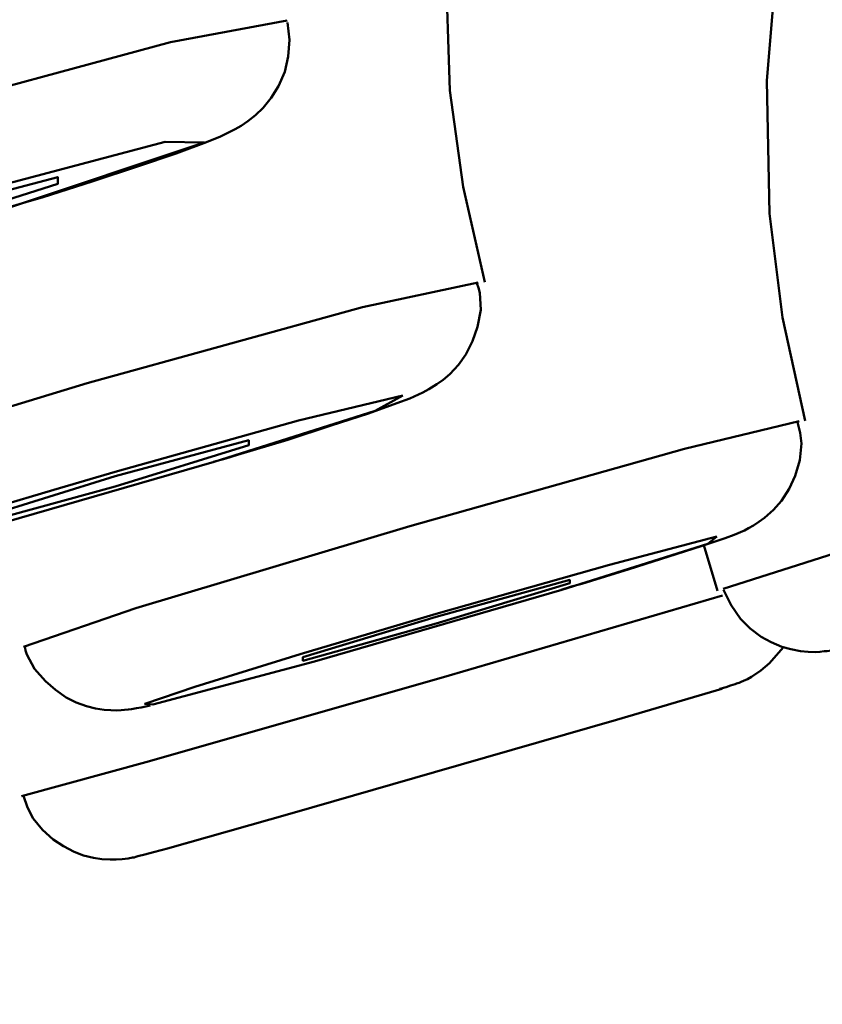
# Model space of a CAD drawing. Units: centimetres. Extents: x -81 to 397, y -152 to 36.
# Drawn here: x 256 to 258, y -131 to -128 of the extents above; entities that cross this region are included whole.
import ezdxf

# ---------------------------------------------------------------- set-up
doc = ezdxf.new("R2010")
doc.units = ezdxf.units.CM
doc.header["$MEASUREMENT"] = 0
doc.layers.add('layer 1', color=7, linetype='Continuous')

msp = doc.modelspace()

# ---------------------------------------------------------------- linework, layer by layer
at = {"layer": 'layer 1', "lineweight": 50}
for points, knots in [([(158.6285, -146.7096), (158.6285, -146.7096), (158.8791, -146.6347), (158.8791, -146.6347), (158.8791, -146.6347), (158.8791, -146.6347), (159.6287, -146.4116), (159.6287, -146.4116), (159.6287, -146.4116), (159.6287, -146.4116), (160.8759, -146.0393), (160.8759, -146.0393), (160.8759, -146.0393), (160.8759, -146.0393), (162.613, -145.5215), (162.613, -145.5215), (162.613, -145.5215), (162.613, -145.5215), (164.8338, -144.8593), (164.8338, -144.8593), (164.8338, -144.8593), (164.8338, -144.8593), (167.5291, -144.0556), (167.5291, -144.0556), (167.5291, -144.0556), (167.5291, -144.0556), (170.6874, -143.1139), (170.6874, -143.1139), (170.6874, -143.1139), (170.6874, -143.1139), (174.295, -142.0386), (174.295, -142.0386), (174.295, -142.0386), (174.295, -142.0386), (178.3351, -140.834), (178.3351, -140.834), (178.3351, -140.834), (178.3351, -140.834), (182.7927, -139.5047), (182.7927, -139.5047), (182.7927, -139.5047), (182.7927, -139.5047), (187.6473, -138.0575), (187.6473, -138.0575), (187.6473, -138.0575), (187.6473, -138.0575), (192.8773, -136.4983), (192.8773, -136.4983), (192.8773, -136.4983), (192.8773, -136.4983), (198.4628, -134.8328), (198.4628, -134.8328), (198.4628, -134.8328), (198.4628, -134.8328), (204.3771, -133.0699), (204.3771, -133.0699), (204.3771, -133.0699), (204.3771, -133.0699), (210.5969, -131.2151), (210.5969, -131.2151), (210.5969, -131.2151), (210.5969, -131.2151), (217.0953, -129.2782), (217.0953, -129.2782), (217.0953, -129.2782), (217.0953, -129.2782), (223.8437, -127.2655), (223.8437, -127.2655), (223.8437, -127.2655), (223.8437, -127.2655), (230.8139, -125.1879), (230.8139, -125.1879), (230.8139, -125.1879), (230.8139, -125.1879), (237.9752, -123.0533), (237.9752, -123.0533), (237.9752, -123.0533), (237.9752, -123.0533), (245.2976, -120.8697), (245.2976, -120.8697), (245.2976, -120.8697), (245.2976, -120.8697), (252.7492, -118.6478), (252.7492, -118.6478), (252.7492, -118.6478), (252.7492, -118.6478), (260.299, -116.3971), (260.299, -116.3971), (260.299, -116.3971), (260.299, -116.3971), (267.9137, -114.1268), (267.9137, -114.1268), (267.9137, -114.1268), (267.9137, -114.1268), (275.5623, -111.8469), (275.5623, -111.8469), (275.5623, -111.8469), (275.5623, -111.8469), (283.21, -109.5662), (283.21, -109.5662), (283.21, -109.5662), (283.21, -109.5662), (290.825, -107.296), (290.825, -107.296), (290.825, -107.296), (290.825, -107.296), (298.3748, -105.045), (298.3748, -105.045), (298.3748, -105.045), (298.3748, -105.045), (305.8266, -102.8236), (305.8266, -102.8236), (305.8266, -102.8236), (305.8266, -102.8236), (313.1483, -100.6404), (313.1483, -100.6404), (313.1483, -100.6404), (313.1483, -100.6404), (320.3103, -98.5054), (320.3103, -98.5054), (320.3103, -98.5054), (320.3103, -98.5054), (327.2805, -96.4273), (327.2805, -96.4273), (327.2805, -96.4273), (327.2805, -96.4273), (334.0287, -94.4155), (334.0287, -94.4155), (334.0287, -94.4155), (334.0287, -94.4155), (340.5268, -92.478), (340.5268, -92.478), (340.5268, -92.478), (340.5268, -92.478), (346.7469, -90.6232), (346.7469, -90.6232), (346.7469, -90.6232), (346.7469, -90.6232), (352.6621, -88.8602), (352.6621, -88.8602), (352.6621, -88.8602), (352.6621, -88.8602), (358.2467, -87.195), (358.2467, -87.195), (358.2467, -87.195), (358.2467, -87.195), (363.4778, -85.6356), (363.4778, -85.6356), (363.4778, -85.6356), (363.4778, -85.6356), (368.3314, -84.1884), (368.3314, -84.1884), (368.3314, -84.1884), (368.3314, -84.1884), (372.7884, -82.8593), (372.7884, -82.8593), (372.7884, -82.8593), (372.7884, -82.8593), (376.8291, -81.6545), (376.8291, -81.6545), (376.8291, -81.6545), (376.8291, -81.6545), (380.4367, -80.5794), (380.4367, -80.5794), (380.4367, -80.5794), (380.4367, -80.5794), (383.5946, -79.6374), (383.5946, -79.6374), (383.5946, -79.6374), (383.5946, -79.6374), (386.2904, -78.834), (386.2904, -78.834), (386.2904, -78.834), (386.2904, -78.834), (388.5107, -78.1715), (388.5107, -78.1715), (388.5107, -78.1715), (388.5107, -78.1715), (390.2483, -77.6538), (390.2483, -77.6538), (390.2483, -77.6538), (390.2483, -77.6538), (391.4955, -77.2826), (391.4955, -77.2826), (391.4955, -77.2826), (391.4955, -77.2826), (392.2448, -77.0586), (392.2448, -77.0586), (392.2448, -77.0586), (392.2448, -77.0586), (392.4955, -76.9844), (392.4955, -76.9844)], [0, 0, 0, 0, 0.020833, 0.020833, 0.020833, 0.020833, 0.041667, 0.041667, 0.041667, 0.041667, 0.0625, 0.0625, 0.0625, 0.0625, 0.083333, 0.083333, 0.083333, 0.083333, 0.104167, 0.104167, 0.104167, 0.104167, 0.125, 0.125, 0.125, 0.125, 0.145833, 0.145833, 0.145833, 0.145833, 0.166667, 0.166667, 0.166667, 0.166667, 0.1875, 0.1875, 0.1875, 0.1875, 0.208333, 0.208333, 0.208333, 0.208333, 0.229167, 0.229167, 0.229167, 0.229167, 0.25, 0.25, 0.25, 0.25, 0.270833, 0.270833, 0.270833, 0.270833, 0.291667, 0.291667, 0.291667, 0.291667, 0.3125, 0.3125, 0.3125, 0.3125, 0.333333, 0.333333, 0.333333, 0.333333, 0.354167, 0.354167, 0.354167, 0.354167, 0.375, 0.375, 0.375, 0.375, 0.395833, 0.395833, 0.395833, 0.395833, 0.416667, 0.416667, 0.416667, 0.416667, 0.4375, 0.4375, 0.4375, 0.4375, 0.458333, 0.458333, 0.458333, 0.458333, 0.479167, 0.479167, 0.479167, 0.479167, 0.5, 0.5, 0.5, 0.5, 0.520833, 0.520833, 0.520833, 0.520833, 0.541667, 0.541667, 0.541667, 0.541667, 0.5625, 0.5625, 0.5625, 0.5625, 0.583333, 0.583333, 0.583333, 0.583333, 0.604167, 0.604167, 0.604167, 0.604167, 0.625, 0.625, 0.625, 0.625, 0.645833, 0.645833, 0.645833, 0.645833, 0.666667, 0.666667, 0.666667, 0.666667, 0.6875, 0.6875, 0.6875, 0.6875, 0.708333, 0.708333, 0.708333, 0.708333, 0.729167, 0.729167, 0.729167, 0.729167, 0.75, 0.75, 0.75, 0.75, 0.770833, 0.770833, 0.770833, 0.770833, 0.791667, 0.791667, 0.791667, 0.791667, 0.8125, 0.8125, 0.8125, 0.8125, 0.833333, 0.833333, 0.833333, 0.833333, 0.854167, 0.854167, 0.854167, 0.854167, 0.875, 0.875, 0.875, 0.875, 0.895833, 0.895833, 0.895833, 0.895833, 0.916667, 0.916667, 0.916667, 0.916667, 0.9375, 0.9375, 0.9375, 0.9375, 0.958333, 0.958333, 0.958333, 0.958333, 0.979167, 0.979167, 0.979167, 0.979167, 1, 1, 1, 1]), ([(156.8142, -150.96), (156.8142, -150.96), (157.06, -150.8867), (157.06, -150.8867), (157.06, -150.8867), (157.06, -150.8867), (157.7967, -150.6669), (157.7967, -150.6669), (157.7967, -150.6669), (157.7967, -150.6669), (159.0227, -150.302), (159.0227, -150.302), (159.0227, -150.302), (159.0227, -150.302), (160.7312, -149.7923), (160.7312, -149.7923), (160.7312, -149.7923), (160.7312, -149.7923), (162.9149, -149.1411), (162.9149, -149.1411), (162.9149, -149.1411), (162.9149, -149.1411), (165.5667, -148.3501), (165.5667, -148.3501), (165.5667, -148.3501), (165.5667, -148.3501), (168.6738, -147.4241), (168.6738, -147.4241), (168.6738, -147.4241), (168.6738, -147.4241), (172.2248, -146.3649), (172.2248, -146.3649), (172.2248, -146.3649), (172.2248, -146.3649), (176.2054, -145.1784), (176.2054, -145.1784), (176.2054, -145.1784), (176.2054, -145.1784), (180.5976, -143.8688), (180.5976, -143.8688), (180.5976, -143.8688), (180.5976, -143.8688), (185.3842, -142.4416), (185.3842, -142.4416), (185.3842, -142.4416), (185.3842, -142.4416), (190.5455, -140.9036), (190.5455, -140.9036), (190.5455, -140.9036), (190.5455, -140.9036), (196.0598, -139.2589), (196.0598, -139.2589), (196.0598, -139.2589), (196.0598, -139.2589), (201.9059, -137.516), (201.9059, -137.516), (201.9059, -137.516), (201.9059, -137.516), (208.0586, -135.6814), (208.0586, -135.6814), (208.0586, -135.6814), (208.0586, -135.6814), (214.4925, -133.763), (214.4925, -133.763), (214.4925, -133.763), (214.4925, -133.763), (221.1826, -131.769), (221.1826, -131.769), (221.1826, -131.769), (221.1826, -131.769), (228.0987, -129.707), (228.0987, -129.707), (228.0987, -129.707), (228.0987, -129.707), (235.2158, -127.5849), (235.2158, -127.5849), (235.2158, -127.5849), (235.2158, -127.5849), (242.5015, -125.4126), (242.5015, -125.4126), (242.5015, -125.4126), (242.5015, -125.4126), (249.928, -123.1987), (249.928, -123.1987), (249.928, -123.1987), (249.928, -123.1987), (257.4632, -120.9524), (257.4632, -120.9524), (257.4632, -120.9524), (257.4632, -120.9524), (265.0775, -118.6824), (265.0775, -118.6824), (265.0775, -118.6824), (265.0775, -118.6824), (272.7391, -116.398), (272.7391, -116.398), (272.7391, -116.398), (272.7391, -116.398), (280.4158, -114.1091), (280.4158, -114.1091), (280.4158, -114.1091), (280.4158, -114.1091), (288.078, -111.8248), (288.078, -111.8248), (288.078, -111.8248), (288.078, -111.8248), (295.6918, -109.5547), (295.6918, -109.5547), (295.6918, -109.5547), (295.6918, -109.5547), (303.2278, -107.3082), (303.2278, -107.3082), (303.2278, -107.3082), (303.2278, -107.3082), (310.6536, -105.0937), (310.6536, -105.0937), (310.6536, -105.0937), (310.6536, -105.0937), (317.9397, -102.9213), (317.9397, -102.9213), (317.9397, -102.9213), (317.9397, -102.9213), (325.0563, -100.8001), (325.0563, -100.8001), (325.0563, -100.8001), (325.0563, -100.8001), (331.9725, -98.7372), (331.9725, -98.7372), (331.9725, -98.7372), (331.9725, -98.7372), (338.6626, -96.743), (338.6626, -96.743), (338.6626, -96.743), (338.6626, -96.743), (345.0964, -94.8248), (345.0964, -94.8248), (345.0964, -94.8248), (345.0964, -94.8248), (351.2494, -92.9902), (351.2494, -92.9902), (351.2494, -92.9902), (351.2494, -92.9902), (357.0948, -91.2476), (357.0948, -91.2476), (357.0948, -91.2476), (357.0948, -91.2476), (362.61, -89.6038), (362.61, -89.6038), (362.61, -89.6038), (362.61, -89.6038), (367.7715, -88.0646), (367.7715, -88.0646), (367.7715, -88.0646), (367.7715, -88.0646), (372.5579, -86.6377), (372.5579, -86.6377), (372.5579, -86.6377), (372.5579, -86.6377), (376.9506, -85.328), (376.9506, -85.328), (376.9506, -85.328), (376.9506, -85.328), (380.9303, -84.1416), (380.9303, -84.1416), (380.9303, -84.1416), (380.9303, -84.1416), (384.4808, -83.0833), (384.4808, -83.0833), (384.4808, -83.0833), (384.4808, -83.0833), (387.5893, -82.1563), (387.5893, -82.1563), (387.5893, -82.1563), (387.5893, -82.1563), (390.24, -81.366), (390.24, -81.366), (390.24, -81.366), (390.24, -81.366), (392.4248, -80.7142), (392.4248, -80.7142), (392.4248, -80.7142), (392.4248, -80.7142), (394.1333, -80.2054), (394.1333, -80.2054), (394.1333, -80.2054), (394.1333, -80.2054), (395.3582, -79.8402), (395.3582, -79.8402), (395.3582, -79.8402), (395.3582, -79.8402), (396.0955, -79.6206), (396.0955, -79.6206), (396.0955, -79.6206), (396.0955, -79.6206), (396.3418, -79.5467), (396.3418, -79.5467)], [0, 0, 0, 0, 0.020408, 0.020408, 0.020408, 0.020408, 0.040816, 0.040816, 0.040816, 0.040816, 0.061224, 0.061224, 0.061224, 0.061224, 0.081633, 0.081633, 0.081633, 0.081633, 0.102041, 0.102041, 0.102041, 0.102041, 0.122449, 0.122449, 0.122449, 0.122449, 0.142857, 0.142857, 0.142857, 0.142857, 0.163265, 0.163265, 0.163265, 0.163265, 0.183673, 0.183673, 0.183673, 0.183673, 0.204082, 0.204082, 0.204082, 0.204082, 0.22449, 0.22449, 0.22449, 0.22449, 0.244898, 0.244898, 0.244898, 0.244898, 0.265306, 0.265306, 0.265306, 0.265306, 0.285714, 0.285714, 0.285714, 0.285714, 0.306122, 0.306122, 0.306122, 0.306122, 0.326531, 0.326531, 0.326531, 0.326531, 0.346939, 0.346939, 0.346939, 0.346939, 0.367347, 0.367347, 0.367347, 0.367347, 0.387755, 0.387755, 0.387755, 0.387755, 0.408163, 0.408163, 0.408163, 0.408163, 0.428571, 0.428571, 0.428571, 0.428571, 0.44898, 0.44898, 0.44898, 0.44898, 0.469388, 0.469388, 0.469388, 0.469388, 0.489796, 0.489796, 0.489796, 0.489796, 0.510204, 0.510204, 0.510204, 0.510204, 0.530612, 0.530612, 0.530612, 0.530612, 0.55102, 0.55102, 0.55102, 0.55102, 0.571429, 0.571429, 0.571429, 0.571429, 0.591837, 0.591837, 0.591837, 0.591837, 0.612245, 0.612245, 0.612245, 0.612245, 0.632653, 0.632653, 0.632653, 0.632653, 0.653061, 0.653061, 0.653061, 0.653061, 0.673469, 0.673469, 0.673469, 0.673469, 0.693878, 0.693878, 0.693878, 0.693878, 0.714286, 0.714286, 0.714286, 0.714286, 0.734694, 0.734694, 0.734694, 0.734694, 0.755102, 0.755102, 0.755102, 0.755102, 0.77551, 0.77551, 0.77551, 0.77551, 0.795918, 0.795918, 0.795918, 0.795918, 0.816327, 0.816327, 0.816327, 0.816327, 0.836735, 0.836735, 0.836735, 0.836735, 0.857143, 0.857143, 0.857143, 0.857143, 0.877551, 0.877551, 0.877551, 0.877551, 0.897959, 0.897959, 0.897959, 0.897959, 0.918367, 0.918367, 0.918367, 0.918367, 0.938776, 0.938776, 0.938776, 0.938776, 0.959184, 0.959184, 0.959184, 0.959184, 0.979592, 0.979592, 0.979592, 0.979592, 1, 1, 1, 1]), ([(275.6833, -112.2536), (275.6833, -112.2536), (267.9879, -114.5485), (267.9879, -114.5485), (267.9879, -114.5485), (267.9879, -114.5485), (260.3255, -116.8328), (260.3255, -116.8328), (260.3255, -116.8328), (260.3255, -116.8328), (252.7282, -119.0976), (252.7282, -119.0976), (252.7282, -119.0976), (252.7282, -119.0976), (245.2294, -121.3335), (245.2294, -121.3335), (245.2294, -121.3335), (245.2294, -121.3335), (237.8614, -123.5305), (237.8614, -123.5305), (237.8614, -123.5305), (237.8614, -123.5305), (230.655, -125.6789), (230.655, -125.6789), (230.655, -125.6789), (230.655, -125.6789), (223.6416, -127.7692), (223.6416, -127.7692), (223.6416, -127.7692), (223.6416, -127.7692), (216.8513, -129.7943), (216.8513, -129.7943), (216.8513, -129.7943), (216.8513, -129.7943), (210.313, -131.7432), (210.313, -131.7432), (210.313, -131.7432), (210.313, -131.7432), (204.0538, -133.6096), (204.0538, -133.6096), (204.0538, -133.6096), (204.0538, -133.6096), (198.1022, -135.3842), (198.1022, -135.3842), (198.1022, -135.3842), (198.1022, -135.3842), (192.4819, -137.06), (192.4819, -137.06), (192.4819, -137.06), (192.4819, -137.06), (187.2183, -138.6291), (187.2183, -138.6291), (187.2183, -138.6291), (187.2183, -138.6291), (182.334, -140.0851), (182.334, -140.0851), (182.334, -140.0851), (182.334, -140.0851), (177.8492, -141.4222), (177.8492, -141.4222), (177.8492, -141.4222), (177.8492, -141.4222), (173.7835, -142.6349), (173.7835, -142.6349), (173.7835, -142.6349), (173.7835, -142.6349), (170.154, -143.7172), (170.154, -143.7172), (170.154, -143.7172), (170.154, -143.7172), (166.9761, -144.6642), (166.9761, -144.6642), (166.9761, -144.6642), (166.9761, -144.6642), (164.2635, -145.4732), (164.2635, -145.4732), (164.2635, -145.4732), (164.2635, -145.4732), (162.0285, -146.139), (162.0285, -146.139), (162.0285, -146.139), (162.0285, -146.139), (160.2801, -146.6602), (160.2801, -146.6602), (160.2801, -146.6602), (160.2801, -146.6602), (159.0259, -147.0344), (159.0259, -147.0344), (159.0259, -147.0344), (159.0259, -147.0344), (158.2711, -147.2591), (158.2711, -147.2591), (158.2711, -147.2591), (158.2711, -147.2591), (158.0188, -147.3342), (158.0188, -147.3342)], [0, 0, 0, 0, 0.041667, 0.041667, 0.041667, 0.041667, 0.083333, 0.083333, 0.083333, 0.083333, 0.125, 0.125, 0.125, 0.125, 0.166667, 0.166667, 0.166667, 0.166667, 0.208333, 0.208333, 0.208333, 0.208333, 0.25, 0.25, 0.25, 0.25, 0.291667, 0.291667, 0.291667, 0.291667, 0.333333, 0.333333, 0.333333, 0.333333, 0.375, 0.375, 0.375, 0.375, 0.416667, 0.416667, 0.416667, 0.416667, 0.458333, 0.458333, 0.458333, 0.458333, 0.5, 0.5, 0.5, 0.5, 0.541667, 0.541667, 0.541667, 0.541667, 0.583333, 0.583333, 0.583333, 0.583333, 0.625, 0.625, 0.625, 0.625, 0.666667, 0.666667, 0.666667, 0.666667, 0.708333, 0.708333, 0.708333, 0.708333, 0.75, 0.75, 0.75, 0.75, 0.791667, 0.791667, 0.791667, 0.791667, 0.833333, 0.833333, 0.833333, 0.833333, 0.875, 0.875, 0.875, 0.875, 0.916667, 0.916667, 0.916667, 0.916667, 0.958333, 0.958333, 0.958333, 0.958333, 1, 1, 1, 1]), ([(257.8234, -113.5861), (257.8234, -113.5861), (224.5798, -124.0895), (224.5798, -124.0895), (224.5798, -124.0895), (224.5798, -124.0895), (191.5128, -135.1319), (191.5128, -135.1319), (191.5128, -135.1319), (191.5128, -135.1319), (158.6285, -146.7096), (158.6285, -146.7096)], [0, 0, 0, 0, 0.333333, 0.333333, 0.333333, 0.333333, 0.666667, 0.666667, 0.666667, 0.666667, 1, 1, 1, 1]), ([(277.0266, -116.7596), (277.0266, -116.7596), (269.2425, -119.0808), (269.2425, -119.0808), (269.2425, -119.0808), (269.2425, -119.0808), (261.4907, -121.3916), (261.4907, -121.3916), (261.4907, -121.3916), (261.4907, -121.3916), (253.805, -123.6831), (253.805, -123.6831), (253.805, -123.6831), (253.805, -123.6831), (246.2192, -125.9443), (246.2192, -125.9443), (246.2192, -125.9443), (246.2192, -125.9443), (238.7653, -128.1669), (238.7653, -128.1669), (238.7653, -128.1669), (238.7653, -128.1669), (231.4759, -130.3402), (231.4759, -130.3402), (231.4759, -130.3402), (231.4759, -130.3402), (224.3803, -132.4561), (224.3803, -132.4561), (224.3803, -132.4561), (224.3803, -132.4561), (217.5119, -134.5038), (217.5119, -134.5038), (217.5119, -134.5038), (217.5119, -134.5038), (210.8971, -136.4761), (210.8971, -136.4761), (210.8971, -136.4761), (210.8971, -136.4761), (204.5653, -138.3635), (204.5653, -138.3635), (204.5653, -138.3635), (204.5653, -138.3635), (198.5441, -140.1593), (198.5441, -140.1593), (198.5441, -140.1593), (198.5441, -140.1593), (192.8586, -141.8533), (192.8586, -141.8533), (192.8586, -141.8533), (192.8586, -141.8533), (187.5342, -143.4409), (187.5342, -143.4409), (187.5342, -143.4409), (187.5342, -143.4409), (182.5934, -144.9149), (182.5934, -144.9149), (182.5934, -144.9149), (182.5934, -144.9149), (178.0554, -146.2669), (178.0554, -146.2669), (178.0554, -146.2669), (178.0554, -146.2669), (173.9427, -147.4939), (173.9427, -147.4939), (173.9427, -147.4939), (173.9427, -147.4939), (170.2711, -148.5884), (170.2711, -148.5884), (170.2711, -148.5884), (170.2711, -148.5884), (167.0563, -149.5469), (167.0563, -149.5469), (167.0563, -149.5469), (167.0563, -149.5469), (164.3126, -150.3644), (164.3126, -150.3644), (164.3126, -150.3644), (164.3126, -150.3644), (162.051, -151.0393), (162.051, -151.0393), (162.051, -151.0393), (162.051, -151.0393), (160.2828, -151.5658), (160.2828, -151.5658), (160.2828, -151.5658), (160.2828, -151.5658), (159.0137, -151.9443), (159.0137, -151.9443), (159.0137, -151.9443), (159.0137, -151.9443), (158.2508, -152.1718), (158.2508, -152.1718), (158.2508, -152.1718), (158.2508, -152.1718), (157.9957, -152.2485), (157.9957, -152.2485)], [0, 0, 0, 0, 0.041667, 0.041667, 0.041667, 0.041667, 0.083333, 0.083333, 0.083333, 0.083333, 0.125, 0.125, 0.125, 0.125, 0.166667, 0.166667, 0.166667, 0.166667, 0.208333, 0.208333, 0.208333, 0.208333, 0.25, 0.25, 0.25, 0.25, 0.291667, 0.291667, 0.291667, 0.291667, 0.333333, 0.333333, 0.333333, 0.333333, 0.375, 0.375, 0.375, 0.375, 0.416667, 0.416667, 0.416667, 0.416667, 0.458333, 0.458333, 0.458333, 0.458333, 0.5, 0.5, 0.5, 0.5, 0.541667, 0.541667, 0.541667, 0.541667, 0.583333, 0.583333, 0.583333, 0.583333, 0.625, 0.625, 0.625, 0.625, 0.666667, 0.666667, 0.666667, 0.666667, 0.708333, 0.708333, 0.708333, 0.708333, 0.75, 0.75, 0.75, 0.75, 0.791667, 0.791667, 0.791667, 0.791667, 0.833333, 0.833333, 0.833333, 0.833333, 0.875, 0.875, 0.875, 0.875, 0.916667, 0.916667, 0.916667, 0.916667, 0.958333, 0.958333, 0.958333, 0.958333, 1, 1, 1, 1]), ([(256.9932, -128.5658), (256.9932, -128.5658), (256.9252, -128.2676), (256.9252, -128.2676), (256.9252, -128.2676), (256.9252, -128.2676), (256.884, -127.9669), (256.884, -127.9669), (256.884, -127.9669), (256.884, -127.9669), (256.8699, -127.5503), (256.8699, -127.5503), (256.8699, -127.5503), (256.8699, -127.5503), (256.9015, -127.1342), (256.9015, -127.1342), (256.9015, -127.1342), (256.9015, -127.1342), (256.9662, -126.754), (256.9662, -126.754), (256.9662, -126.754), (256.9662, -126.754), (257.0623, -126.3801), (257.0623, -126.3801), (257.0623, -126.3801), (257.0623, -126.3801), (257.1803, -126.0395), (257.1803, -126.0395), (257.1803, -126.0395), (257.1803, -126.0395), (257.3312, -125.7144), (257.3312, -125.7144), (257.3312, -125.7144), (257.3312, -125.7144), (257.413, -125.5713), (257.413, -125.5713), (257.413, -125.5713), (257.413, -125.5713), (257.5017, -125.4321), (257.5017, -125.4321)], [0, 0, 0, 0, 0.1, 0.1, 0.1, 0.1, 0.2, 0.2, 0.2, 0.2, 0.3, 0.3, 0.3, 0.3, 0.4, 0.4, 0.4, 0.4, 0.5, 0.5, 0.5, 0.5, 0.6, 0.6, 0.6, 0.6, 0.7, 0.7, 0.7, 0.7, 0.8, 0.8, 0.8, 0.8, 0.9, 0.9, 0.9, 0.9, 1, 1, 1, 1]), ([(257.9918, -128.998), (257.9918, -128.998), (257.9211, -128.6759), (257.9211, -128.6759), (257.9211, -128.6759), (257.9211, -128.6759), (257.8805, -128.3515), (257.8805, -128.3515), (257.8805, -128.3515), (257.8805, -128.3515), (257.872, -127.937), (257.872, -127.937), (257.872, -127.937), (257.872, -127.937), (257.907, -127.5232), (257.907, -127.5232), (257.907, -127.5232), (257.907, -127.5232), (257.975, -127.1439), (257.975, -127.1439), (257.975, -127.1439), (257.975, -127.1439), (258.0736, -126.7715), (258.0736, -126.7715), (258.0736, -126.7715), (258.0736, -126.7715), (258.1944, -126.434), (258.1944, -126.434), (258.1944, -126.434), (258.1944, -126.434), (258.348, -126.1102), (258.348, -126.1102), (258.348, -126.1102), (258.348, -126.1102), (258.4169, -125.992), (258.4169, -125.992), (258.4169, -125.992), (258.4169, -125.992), (258.492, -125.8766), (258.492, -125.8766)], [0, 0, 0, 0, 0.1, 0.1, 0.1, 0.1, 0.2, 0.2, 0.2, 0.2, 0.3, 0.3, 0.3, 0.3, 0.4, 0.4, 0.4, 0.4, 0.5, 0.5, 0.5, 0.5, 0.6, 0.6, 0.6, 0.6, 0.7, 0.7, 0.7, 0.7, 0.8, 0.8, 0.8, 0.8, 0.9, 0.9, 0.9, 0.9, 1, 1, 1, 1]), ([(253.9582, -128.4501), (253.9582, -128.4501), (254.2997, -128.3123), (254.2997, -128.3123), (254.2997, -128.3123), (254.2997, -128.3123), (255.152, -128.0496), (255.152, -128.0496), (255.152, -128.0496), (255.152, -128.0496), (256.0126, -127.816), (256.0126, -127.816), (256.0126, -127.816), (256.0126, -127.816), (256.3768, -127.749), (256.3768, -127.749)], [0, 0, 0, 0, 0.25, 0.25, 0.25, 0.25, 0.5, 0.5, 0.5, 0.5, 0.75, 0.75, 0.75, 0.75, 1, 1, 1, 1]), ([(255.51, -128.3312), (255.51, -128.3312), (255.5619, -128.3162), (255.5619, -128.3162), (255.5619, -128.3162), (255.5619, -128.3162), (255.6121, -128.3013), (255.6121, -128.3013), (255.6121, -128.3013), (255.6121, -128.3013), (255.772, -128.2506), (255.772, -128.2506), (255.772, -128.2506), (255.772, -128.2506), (255.9103, -128.2049), (255.9103, -128.2049), (255.9103, -128.2049), (255.9103, -128.2049), (256.0303, -128.1635), (256.0303, -128.1635), (256.0303, -128.1635), (256.0303, -128.1635), (256.1248, -128.1282), (256.1248, -128.1282), (256.1248, -128.1282), (256.1248, -128.1282), (256.1685, -128.1107), (256.1685, -128.1107), (256.1685, -128.1107), (256.1685, -128.1107), (256.2146, -128.0877), (256.2146, -128.0877), (256.2146, -128.0877), (256.2146, -128.0877), (256.2333, -128.0771), (256.2333, -128.0771), (256.2333, -128.0771), (256.2333, -128.0771), (256.2543, -128.063), (256.2543, -128.063), (256.2543, -128.063), (256.2543, -128.063), (256.278, -128.0443), (256.278, -128.0443), (256.278, -128.0443), (256.278, -128.0443), (256.3017, -128.0215), (256.3017, -128.0215), (256.3017, -128.0215), (256.3017, -128.0215), (256.3271, -127.9897), (256.3271, -127.9897), (256.3271, -127.9897), (256.3271, -127.9897), (256.3494, -127.9536), (256.3494, -127.9536), (256.3494, -127.9536), (256.3494, -127.9536), (256.3688, -127.9086), (256.3688, -127.9086), (256.3688, -127.9086), (256.3688, -127.9086), (256.3801, -127.8609), (256.3801, -127.8609), (256.3801, -127.8609), (256.3801, -127.8609), (256.384, -127.8089), (256.384, -127.8089), (256.384, -127.8089), (256.384, -127.8089), (256.3773, -127.7552), (256.3773, -127.7552)], [0, 0, 0, 0, 0.055556, 0.055556, 0.055556, 0.055556, 0.111111, 0.111111, 0.111111, 0.111111, 0.166667, 0.166667, 0.166667, 0.166667, 0.222222, 0.222222, 0.222222, 0.222222, 0.277778, 0.277778, 0.277778, 0.277778, 0.333333, 0.333333, 0.333333, 0.333333, 0.388889, 0.388889, 0.388889, 0.388889, 0.444444, 0.444444, 0.444444, 0.444444, 0.5, 0.5, 0.5, 0.5, 0.555556, 0.555556, 0.555556, 0.555556, 0.611111, 0.611111, 0.611111, 0.611111, 0.666667, 0.666667, 0.666667, 0.666667, 0.722222, 0.722222, 0.722222, 0.722222, 0.777778, 0.777778, 0.777778, 0.777778, 0.833333, 0.833333, 0.833333, 0.833333, 0.888889, 0.888889, 0.888889, 0.888889, 0.944444, 0.944444, 0.944444, 0.944444, 1, 1, 1, 1]), ([(255.5105, -128.3319), (255.5105, -128.3319), (256.1181, -128.1291), (256.1181, -128.1291), (256.1181, -128.1291), (256.1181, -128.1291), (255.9957, -128.1275), (255.9957, -128.1275), (255.9957, -128.1275), (255.9957, -128.1275), (255.2457, -128.3266), (255.2457, -128.3266)], [0, 0, 0, 0, 0.333333, 0.333333, 0.333333, 0.333333, 0.666667, 0.666667, 0.666667, 0.666667, 1, 1, 1, 1]), ([(255.2457, -128.3902), (255.2457, -128.3902), (254.8301, -128.4994), (254.8301, -128.4994), (254.8301, -128.4994), (254.8301, -128.4994), (254.8301, -128.4784), (254.8301, -128.4784), (254.8301, -128.4784), (254.8301, -128.4784), (255.2457, -128.3469), (255.2457, -128.3469), (255.2457, -128.3469), (255.2457, -128.3469), (255.6614, -128.2377), (255.6614, -128.2377), (255.6614, -128.2377), (255.6614, -128.2377), (255.6614, -128.2586), (255.6614, -128.2586), (255.6614, -128.2586), (255.6614, -128.2586), (255.2457, -128.3902), (255.2457, -128.3902)], [0, 0, 0, 0, 0.166667, 0.166667, 0.166667, 0.166667, 0.333333, 0.333333, 0.333333, 0.333333, 0.5, 0.5, 0.5, 0.5, 0.666667, 0.666667, 0.666667, 0.666667, 0.833333, 0.833333, 0.833333, 0.833333, 1, 1, 1, 1]), ([(254.554, -129.2695), (254.554, -129.2695), (254.8985, -129.1407), (254.8985, -129.1407), (254.8985, -129.1407), (254.8985, -129.1407), (255.7524, -128.8805), (255.7524, -128.8805), (255.7524, -128.8805), (255.7524, -128.8805), (256.6112, -128.6432), (256.6112, -128.6432), (256.6112, -128.6432), (256.6112, -128.6432), (256.972, -128.5665), (256.972, -128.5665)], [0, 0, 0, 0, 0.25, 0.25, 0.25, 0.25, 0.5, 0.5, 0.5, 0.5, 0.75, 0.75, 0.75, 0.75, 1, 1, 1, 1]), ([(256.1473, -129.1266), (256.1473, -129.1266), (256.1854, -129.116), (256.1854, -129.116), (256.1854, -129.116), (256.1854, -129.116), (256.2215, -129.1045), (256.2215, -129.1045), (256.2215, -129.1045), (256.2215, -129.1045), (256.3785, -129.057), (256.3785, -129.057), (256.3785, -129.057), (256.3785, -129.057), (256.5135, -129.0128), (256.5135, -129.0128), (256.5135, -129.0128), (256.5135, -129.0128), (256.6298, -128.975), (256.6298, -128.975), (256.6298, -128.975), (256.6298, -128.975), (256.719, -128.9432), (256.719, -128.9432), (256.719, -128.9432), (256.719, -128.9432), (256.7589, -128.9282), (256.7589, -128.9282), (256.7589, -128.9282), (256.7589, -128.9282), (256.7992, -128.9098), (256.7992, -128.9098), (256.7992, -128.9098), (256.7992, -128.9098), (256.8188, -128.899), (256.8188, -128.899), (256.8188, -128.899), (256.8188, -128.899), (256.8432, -128.884), (256.8432, -128.884), (256.8432, -128.884), (256.8432, -128.884), (256.863, -128.8699), (256.863, -128.8699), (256.863, -128.8699), (256.863, -128.8699), (256.884, -128.8522), (256.884, -128.8522), (256.884, -128.8522), (256.884, -128.8522), (256.9105, -128.8232), (256.9105, -128.8232), (256.9105, -128.8232), (256.9105, -128.8232), (256.9333, -128.7914), (256.9333, -128.7914), (256.9333, -128.7914), (256.9333, -128.7914), (256.9545, -128.7499), (256.9545, -128.7499), (256.9545, -128.7499), (256.9545, -128.7499), (256.9706, -128.7049), (256.9706, -128.7049), (256.9706, -128.7049), (256.9706, -128.7049), (256.9803, -128.6522), (256.9803, -128.6522), (256.9803, -128.6522), (256.9803, -128.6522), (256.9775, -128.5992), (256.9775, -128.5992), (256.9775, -128.5992), (256.9775, -128.5992), (256.9734, -128.5833), (256.9734, -128.5833), (256.9734, -128.5833), (256.9734, -128.5833), (256.9679, -128.5681), (256.9679, -128.5681)], [0, 0, 0, 0, 0.05, 0.05, 0.05, 0.05, 0.1, 0.1, 0.1, 0.1, 0.15, 0.15, 0.15, 0.15, 0.2, 0.2, 0.2, 0.2, 0.25, 0.25, 0.25, 0.25, 0.3, 0.3, 0.3, 0.3, 0.35, 0.35, 0.35, 0.35, 0.4, 0.4, 0.4, 0.4, 0.45, 0.45, 0.45, 0.45, 0.5, 0.5, 0.5, 0.5, 0.55, 0.55, 0.55, 0.55, 0.6, 0.6, 0.6, 0.6, 0.65, 0.65, 0.65, 0.65, 0.7, 0.7, 0.7, 0.7, 0.75, 0.75, 0.75, 0.75, 0.8, 0.8, 0.8, 0.8, 0.85, 0.85, 0.85, 0.85, 0.9, 0.9, 0.9, 0.9, 0.95, 0.95, 0.95, 0.95, 1, 1, 1, 1]), ([(257.7358, -129.5227), (257.7358, -129.5227), (258.0854, -129.4114), (258.0854, -129.4114), (258.0854, -129.4114), (258.0854, -129.4114), (258.9381, -129.1593), (258.9381, -129.1593), (258.9381, -129.1593), (258.9381, -129.1593), (259.7953, -128.9121), (259.7953, -128.9121), (259.7953, -128.9121), (259.7953, -128.9121), (260.1524, -128.8151), (260.1524, -128.8151)], [0, 0, 0, 0, 0.25, 0.25, 0.25, 0.25, 0.5, 0.5, 0.5, 0.5, 0.75, 0.75, 0.75, 0.75, 1, 1, 1, 1]), ([(256.7377, -128.9195), (256.7377, -128.9195), (256.4121, -128.9969), (256.4121, -128.9969), (256.4121, -128.9969), (256.4121, -128.9969), (255.8404, -129.1568), (255.8404, -129.1568)], [0, 0, 0, 0, 0.5, 0.5, 0.5, 0.5, 1, 1, 1, 1]), ([(256.1485, -129.1266), (256.1485, -129.1266), (256.6513, -128.9669), (256.6513, -128.9669), (256.6513, -128.9669), (256.6513, -128.9669), (256.7377, -128.9195), (256.7377, -128.9195)], [0, 0, 0, 0, 0.5, 0.5, 0.5, 0.5, 1, 1, 1, 1]), ([(255.5547, -129.7036), (255.5547, -129.7036), (255.9043, -129.5824), (255.9043, -129.5824), (255.9043, -129.5824), (255.9043, -129.5824), (256.7589, -129.3266), (256.7589, -129.3266), (256.7589, -129.3266), (256.7589, -129.3266), (257.6158, -129.0851), (257.6158, -129.0851), (257.6158, -129.0851), (257.6158, -129.0851), (257.9732, -128.9996), (257.9732, -128.9996)], [0, 0, 0, 0, 0.25, 0.25, 0.25, 0.25, 0.5, 0.5, 0.5, 0.5, 0.75, 0.75, 0.75, 0.75, 1, 1, 1, 1]), ([(257.2312, -129.5252), (257.2312, -129.5252), (257.2632, -129.5155), (257.2632, -129.5155), (257.2632, -129.5155), (257.2632, -129.5155), (257.295, -129.5068), (257.295, -129.5068), (257.295, -129.5068), (257.295, -129.5068), (257.443, -129.4609), (257.443, -129.4609), (257.443, -129.4609), (257.443, -129.4609), (257.5667, -129.422), (257.5667, -129.422), (257.5667, -129.422), (257.5667, -129.422), (257.6681, -129.3895), (257.6681, -129.3895), (257.6681, -129.3895), (257.6681, -129.3895), (257.7427, -129.3639), (257.7427, -129.3639), (257.7427, -129.3639), (257.7427, -129.3639), (257.7704, -129.3543), (257.7704, -129.3543), (257.7704, -129.3543), (257.7704, -129.3543), (257.8024, -129.34), (257.8024, -129.34), (257.8024, -129.34), (257.8024, -129.34), (257.8153, -129.3331), (257.8153, -129.3331), (257.8153, -129.3331), (257.8153, -129.3331), (257.831, -129.3243), (257.831, -129.3243), (257.831, -129.3243), (257.831, -129.3243), (257.8478, -129.3135), (257.8478, -129.3135), (257.8478, -129.3135), (257.8478, -129.3135), (257.8656, -129.3006), (257.8656, -129.3006), (257.8656, -129.3006), (257.8656, -129.3006), (257.893, -129.2757), (257.893, -129.2757), (257.893, -129.2757), (257.893, -129.2757), (257.9179, -129.2476), (257.9179, -129.2476), (257.9179, -129.2476), (257.9179, -129.2476), (257.942, -129.2105), (257.942, -129.2105), (257.942, -129.2105), (257.942, -129.2105), (257.9612, -129.1697), (257.9612, -129.1697), (257.9612, -129.1697), (257.9612, -129.1697), (257.975, -129.1204), (257.975, -129.1204), (257.975, -129.1204), (257.975, -129.1204), (257.9801, -129.0692), (257.9801, -129.0692), (257.9801, -129.0692), (257.9801, -129.0692), (257.9766, -129.0358), (257.9766, -129.0358), (257.9766, -129.0358), (257.9766, -129.0358), (257.9685, -129.0022), (257.9685, -129.0022)], [0, 0, 0, 0, 0.05, 0.05, 0.05, 0.05, 0.1, 0.1, 0.1, 0.1, 0.15, 0.15, 0.15, 0.15, 0.2, 0.2, 0.2, 0.2, 0.25, 0.25, 0.25, 0.25, 0.3, 0.3, 0.3, 0.3, 0.35, 0.35, 0.35, 0.35, 0.4, 0.4, 0.4, 0.4, 0.45, 0.45, 0.45, 0.45, 0.5, 0.5, 0.5, 0.5, 0.55, 0.55, 0.55, 0.55, 0.6, 0.6, 0.6, 0.6, 0.65, 0.65, 0.65, 0.65, 0.7, 0.7, 0.7, 0.7, 0.75, 0.75, 0.75, 0.75, 0.8, 0.8, 0.8, 0.8, 0.85, 0.85, 0.85, 0.85, 0.9, 0.9, 0.9, 0.9, 0.95, 0.95, 0.95, 0.95, 1, 1, 1, 1]), ([(255.8404, -129.2031), (255.8404, -129.2031), (255.4252, -129.3162), (255.4252, -129.3162), (255.4252, -129.3162), (255.4252, -129.3162), (255.4252, -129.2994), (255.4252, -129.2994), (255.4252, -129.2994), (255.4252, -129.2994), (255.8404, -129.1706), (255.8404, -129.1706), (255.8404, -129.1706), (255.8404, -129.1706), (256.257, -129.0586), (256.257, -129.0586), (256.257, -129.0586), (256.257, -129.0586), (256.257, -129.0745), (256.257, -129.0745), (256.257, -129.0745), (256.257, -129.0745), (255.8404, -129.2031), (255.8404, -129.2031)], [0, 0, 0, 0, 0.166667, 0.166667, 0.166667, 0.166667, 0.333333, 0.333333, 0.333333, 0.333333, 0.5, 0.5, 0.5, 0.5, 0.666667, 0.666667, 0.666667, 0.666667, 0.833333, 0.833333, 0.833333, 0.833333, 1, 1, 1, 1]), ([(254.9434, -129.4547), (254.9434, -129.4547), (255.3994, -129.3427), (255.3994, -129.3427), (255.3994, -129.3427), (255.3994, -129.3427), (256.1485, -129.1266), (256.1485, -129.1266)], [0, 0, 0, 0, 0.5, 0.5, 0.5, 0.5, 1, 1, 1, 1]), ([(255.8404, -129.1568), (255.8404, -129.1568), (255.6494, -129.213), (255.6494, -129.213), (255.6494, -129.213), (255.6494, -129.213), (255.4658, -129.2676), (255.4658, -129.2676)], [0, 0, 0, 0, 0.5, 0.5, 0.5, 0.5, 1, 1, 1, 1]), ([(257.7162, -129.3596), (257.7162, -129.3596), (257.3814, -129.4478), (257.3814, -129.4478), (257.3814, -129.4478), (257.3814, -129.4478), (256.8416, -129.6003), (256.8416, -129.6003)], [0, 0, 0, 0, 0.5, 0.5, 0.5, 0.5, 1, 1, 1, 1]), ([(257.2328, -129.5252), (257.2328, -129.5252), (257.6884, -129.3824), (257.6884, -129.3824), (257.6884, -129.3824), (257.6884, -129.3824), (257.7162, -129.3596), (257.7162, -129.3596)], [0, 0, 0, 0, 0.5, 0.5, 0.5, 0.5, 1, 1, 1, 1]), ([(256.8416, -129.631), (256.8416, -129.631), (256.4259, -129.7467), (256.4259, -129.7467), (256.4259, -129.7467), (256.4259, -129.7467), (256.4259, -129.7361), (256.4259, -129.7361), (256.4259, -129.7361), (256.4259, -129.7361), (256.8416, -129.61), (256.8416, -129.61), (256.8416, -129.61), (256.8416, -129.61), (257.2577, -129.4946), (257.2577, -129.4946), (257.2577, -129.4946), (257.2577, -129.4946), (257.2577, -129.5049), (257.2577, -129.5049), (257.2577, -129.5049), (257.2577, -129.5049), (256.8416, -129.631), (256.8416, -129.631)], [0, 0, 0, 0, 0.166667, 0.166667, 0.166667, 0.166667, 0.333333, 0.333333, 0.333333, 0.333333, 0.5, 0.5, 0.5, 0.5, 0.666667, 0.666667, 0.666667, 0.666667, 0.833333, 0.833333, 0.833333, 0.833333, 1, 1, 1, 1]), ([(255.5485, -130.169), (255.5485, -130.169), (255.9476, -130.0598), (255.9476, -130.0598), (255.9476, -130.0598), (255.9476, -130.0598), (256.8814, -129.7925), (256.8814, -129.7925), (256.8814, -129.7925), (256.8814, -129.7925), (257.7342, -129.5437), (257.7342, -129.5437)], [0, 0, 0, 0, 0.333333, 0.333333, 0.333333, 0.333333, 0.666667, 0.666667, 0.666667, 0.666667, 1, 1, 1, 1]), ([(255.9573, -129.8833), (255.9573, -129.8833), (256.4619, -129.7492), (256.4619, -129.7492), (256.4619, -129.7492), (256.4619, -129.7492), (257.2328, -129.5252), (257.2328, -129.5252)], [0, 0, 0, 0, 0.5, 0.5, 0.5, 0.5, 1, 1, 1, 1]), ([(257.737, -129.5252), (257.737, -129.5252), (257.7607, -129.5738), (257.7607, -129.5738), (257.7607, -129.5738), (257.7607, -129.5738), (257.7907, -129.616), (257.7907, -129.616), (257.7907, -129.616), (257.7907, -129.616), (257.8206, -129.646), (257.8206, -129.646), (257.8206, -129.646), (257.8206, -129.646), (257.8547, -129.6718), (257.8547, -129.6718), (257.8547, -129.6718), (257.8547, -129.6718), (257.8861, -129.6893), (257.8861, -129.6893), (257.8861, -129.6893), (257.8861, -129.6893), (257.9195, -129.7036), (257.9195, -129.7036), (257.9195, -129.7036), (257.9195, -129.7036), (257.9476, -129.7112), (257.9476, -129.7112), (257.9476, -129.7112), (257.9476, -129.7112), (257.9778, -129.7167), (257.9778, -129.7167), (257.9778, -129.7167), (257.9778, -129.7167), (258.0015, -129.7192), (258.0015, -129.7192), (258.0015, -129.7192), (258.0015, -129.7192), (258.0243, -129.7202), (258.0243, -129.7202), (258.0243, -129.7202), (258.0243, -129.7202), (258.0381, -129.7192), (258.0381, -129.7192), (258.0381, -129.7192), (258.0381, -129.7192), (258.0517, -129.7174), (258.0517, -129.7174), (258.0517, -129.7174), (258.0517, -129.7174), (258.0603, -129.7167), (258.0603, -129.7167), (258.0603, -129.7167), (258.0603, -129.7167), (258.0669, -129.7158), (258.0669, -129.7158), (258.0669, -129.7158), (258.0669, -129.7158), (258.0736, -129.7151), (258.0736, -129.7151), (258.0736, -129.7151), (258.0736, -129.7151), (258.0798, -129.7139), (258.0798, -129.7139), (258.0798, -129.7139), (258.0798, -129.7139), (258.0884, -129.7123), (258.0884, -129.7123), (258.0884, -129.7123), (258.0884, -129.7123), (258.0957, -129.7105), (258.0957, -129.7105), (258.0957, -129.7105), (258.0957, -129.7105), (258.1215, -129.7043), (258.1215, -129.7043), (258.1215, -129.7043), (258.1215, -129.7043), (258.1506, -129.6964), (258.1506, -129.6964), (258.1506, -129.6964), (258.1506, -129.6964), (258.1831, -129.6874), (258.1831, -129.6874), (258.1831, -129.6874), (258.1831, -129.6874), (258.222, -129.6771), (258.222, -129.6771)], [0, 0, 0, 0, 0.045455, 0.045455, 0.045455, 0.045455, 0.090909, 0.090909, 0.090909, 0.090909, 0.136364, 0.136364, 0.136364, 0.136364, 0.181818, 0.181818, 0.181818, 0.181818, 0.227273, 0.227273, 0.227273, 0.227273, 0.272727, 0.272727, 0.272727, 0.272727, 0.318182, 0.318182, 0.318182, 0.318182, 0.363636, 0.363636, 0.363636, 0.363636, 0.409091, 0.409091, 0.409091, 0.409091, 0.454545, 0.454545, 0.454545, 0.454545, 0.5, 0.5, 0.5, 0.5, 0.545455, 0.545455, 0.545455, 0.545455, 0.590909, 0.590909, 0.590909, 0.590909, 0.636364, 0.636364, 0.636364, 0.636364, 0.681818, 0.681818, 0.681818, 0.681818, 0.727273, 0.727273, 0.727273, 0.727273, 0.772727, 0.772727, 0.772727, 0.772727, 0.818182, 0.818182, 0.818182, 0.818182, 0.863636, 0.863636, 0.863636, 0.863636, 0.909091, 0.909091, 0.909091, 0.909091, 0.954545, 0.954545, 0.954545, 0.954545, 1, 1, 1, 1]), ([(256.8416, -129.6003), (256.8416, -129.6003), (256.4174, -129.7261), (256.4174, -129.7261), (256.4174, -129.7261), (256.4174, -129.7261), (256.0886, -129.8287), (256.0886, -129.8287)], [0, 0, 0, 0, 0.5, 0.5, 0.5, 0.5, 1, 1, 1, 1]), ([(255.5582, -129.7017), (255.5582, -129.7017), (255.5607, -129.7151), (255.5607, -129.7151), (255.5607, -129.7151), (255.5607, -129.7151), (255.5646, -129.7273), (255.5646, -129.7273), (255.5646, -129.7273), (255.5646, -129.7273), (255.5884, -129.7722), (255.5884, -129.7722), (255.5884, -129.7722), (255.5884, -129.7722), (255.6229, -129.8109), (255.6229, -129.8109), (255.6229, -129.8109), (255.6229, -129.8109), (255.6538, -129.8381), (255.6538, -129.8381), (255.6538, -129.8381), (255.6538, -129.8381), (255.6879, -129.8612), (255.6879, -129.8612), (255.6879, -129.8612), (255.6879, -129.8612), (255.719, -129.8773), (255.719, -129.8773), (255.719, -129.8773), (255.719, -129.8773), (255.7506, -129.8888), (255.7506, -129.8888), (255.7506, -129.8888), (255.7506, -129.8888), (255.7789, -129.8957), (255.7789, -129.8957), (255.7789, -129.8957), (255.7789, -129.8957), (255.8059, -129.8999), (255.8059, -129.8999), (255.8059, -129.8999), (255.8059, -129.8999), (255.8266, -129.901), (255.8266, -129.901), (255.8266, -129.901), (255.8266, -129.901), (255.8448, -129.9017), (255.8448, -129.9017), (255.8448, -129.9017), (255.8448, -129.9017), (255.8584, -129.901), (255.8584, -129.901), (255.8584, -129.901), (255.8584, -129.901), (255.8697, -129.8999), (255.8697, -129.8999), (255.8697, -129.8999), (255.8697, -129.8999), (255.881, -129.8992), (255.881, -129.8992), (255.881, -129.8992), (255.881, -129.8992), (255.8907, -129.8976), (255.8907, -129.8976), (255.8907, -129.8976), (255.8907, -129.8976), (255.9068, -129.8948), (255.9068, -129.8948), (255.9068, -129.8948), (255.9068, -129.8948), (255.9215, -129.8923), (255.9215, -129.8923), (255.9215, -129.8923), (255.9215, -129.8923), (255.9358, -129.8895), (255.9358, -129.8895), (255.9358, -129.8895), (255.9358, -129.8895), (255.9492, -129.8861), (255.9492, -129.8861)], [0, 0, 0, 0, 0.05, 0.05, 0.05, 0.05, 0.1, 0.1, 0.1, 0.1, 0.15, 0.15, 0.15, 0.15, 0.2, 0.2, 0.2, 0.2, 0.25, 0.25, 0.25, 0.25, 0.3, 0.3, 0.3, 0.3, 0.35, 0.35, 0.35, 0.35, 0.4, 0.4, 0.4, 0.4, 0.45, 0.45, 0.45, 0.45, 0.5, 0.5, 0.5, 0.5, 0.55, 0.55, 0.55, 0.55, 0.6, 0.6, 0.6, 0.6, 0.65, 0.65, 0.65, 0.65, 0.7, 0.7, 0.7, 0.7, 0.75, 0.75, 0.75, 0.75, 0.8, 0.8, 0.8, 0.8, 0.85, 0.85, 0.85, 0.85, 0.9, 0.9, 0.9, 0.9, 0.95, 0.95, 0.95, 0.95, 1, 1, 1, 1]), ([(257.7261, -129.8347), (257.7261, -129.8347), (257.7455, -129.8294), (257.7455, -129.8294), (257.7455, -129.8294), (257.7455, -129.8294), (257.7596, -129.8243), (257.7596, -129.8243), (257.7596, -129.8243), (257.7596, -129.8243), (257.7669, -129.8225), (257.7669, -129.8225), (257.7669, -129.8225), (257.7669, -129.8225), (257.7732, -129.8197), (257.7732, -129.8197), (257.7732, -129.8197), (257.7732, -129.8197), (257.7782, -129.8181), (257.7782, -129.8181), (257.7782, -129.8181), (257.7782, -129.8181), (257.7861, -129.8155), (257.7861, -129.8155), (257.7861, -129.8155), (257.7861, -129.8155), (257.7925, -129.8128), (257.7925, -129.8128), (257.7925, -129.8128), (257.7925, -129.8128), (257.7997, -129.8093), (257.7997, -129.8093), (257.7997, -129.8093), (257.7997, -129.8093), (257.8121, -129.804), (257.8121, -129.804), (257.8121, -129.804), (257.8121, -129.804), (257.8241, -129.7969), (257.8241, -129.7969), (257.8241, -129.7969), (257.8241, -129.7969), (257.854, -129.7775), (257.854, -129.7775), (257.854, -129.7775), (257.854, -129.7775), (257.8812, -129.7545), (257.8812, -129.7545), (257.8812, -129.7545), (257.8812, -129.7545), (257.9238, -129.7052), (257.9238, -129.7052)], [0, 0, 0, 0, 0.076923, 0.076923, 0.076923, 0.076923, 0.153846, 0.153846, 0.153846, 0.153846, 0.230769, 0.230769, 0.230769, 0.230769, 0.307692, 0.307692, 0.307692, 0.307692, 0.384615, 0.384615, 0.384615, 0.384615, 0.461538, 0.461538, 0.461538, 0.461538, 0.538462, 0.538462, 0.538462, 0.538462, 0.615385, 0.615385, 0.615385, 0.615385, 0.692308, 0.692308, 0.692308, 0.692308, 0.769231, 0.769231, 0.769231, 0.769231, 0.846154, 0.846154, 0.846154, 0.846154, 0.923077, 0.923077, 0.923077, 0.923077, 1, 1, 1, 1]), ([(256.0886, -129.8287), (256.0886, -129.8287), (255.9331, -129.8814), (255.9331, -129.8814), (255.9331, -129.8814), (255.9331, -129.8814), (255.9573, -129.8833), (255.9573, -129.8833)], [0, 0, 0, 0, 0.5, 0.5, 0.5, 0.5, 1, 1, 1, 1]), ([(257.7317, -129.834), (257.7317, -129.834), (257.4033, -129.931), (257.4033, -129.931), (257.4033, -129.931), (257.4033, -129.931), (256.8365, -130.095), (256.8365, -130.095)], [0, 0, 0, 0, 0.5, 0.5, 0.5, 0.5, 1, 1, 1, 1]), ([(256.8365, -130.095), (256.8365, -130.095), (256.3925, -130.2229), (256.3925, -130.2229), (256.3925, -130.2229), (256.3925, -130.2229), (256.0582, -130.3172), (256.0582, -130.3172)], [0, 0, 0, 0, 0.5, 0.5, 0.5, 0.5, 1, 1, 1, 1]), ([(255.554, -130.1683), (255.554, -130.1683), (255.5672, -130.2052), (255.5672, -130.2052), (255.5672, -130.2052), (255.5672, -130.2052), (255.5847, -130.2388), (255.5847, -130.2388), (255.5847, -130.2388), (255.5847, -130.2388), (255.6132, -130.275), (255.6132, -130.275), (255.6132, -130.275), (255.6132, -130.275), (255.6471, -130.3049), (255.6471, -130.3049), (255.6471, -130.3049), (255.6471, -130.3049), (255.6789, -130.3259), (255.6789, -130.3259), (255.6789, -130.3259), (255.6789, -130.3259), (255.7121, -130.3427), (255.7121, -130.3427), (255.7121, -130.3427), (255.7121, -130.3427), (255.7418, -130.3543), (255.7418, -130.3543), (255.7418, -130.3543), (255.7418, -130.3543), (255.7725, -130.3623), (255.7725, -130.3623), (255.7725, -130.3623), (255.7725, -130.3623), (255.7985, -130.3658), (255.7985, -130.3658), (255.7985, -130.3658), (255.7985, -130.3658), (255.825, -130.3676), (255.825, -130.3676), (255.825, -130.3676), (255.825, -130.3676), (255.8432, -130.3676), (255.8432, -130.3676), (255.8432, -130.3676), (255.8432, -130.3676), (255.8616, -130.3658), (255.8616, -130.3658), (255.8616, -130.3658), (255.8616, -130.3658), (255.8713, -130.3651), (255.8713, -130.3651), (255.8713, -130.3651), (255.8713, -130.3651), (255.8803, -130.3639), (255.8803, -130.3639), (255.8803, -130.3639), (255.8803, -130.3639), (255.8854, -130.3632), (255.8854, -130.3632), (255.8854, -130.3632), (255.8854, -130.3632), (255.89, -130.3623), (255.89, -130.3623), (255.89, -130.3623), (255.89, -130.3623), (255.8946, -130.3612), (255.8946, -130.3612), (255.8946, -130.3612), (255.8946, -130.3612), (255.899, -130.3605), (255.899, -130.3605), (255.899, -130.3605), (255.899, -130.3605), (255.905, -130.3589), (255.905, -130.3589), (255.905, -130.3589), (255.905, -130.3589), (255.9109, -130.357), (255.9109, -130.357), (255.9109, -130.357), (255.9109, -130.357), (255.9324, -130.3517), (255.9324, -130.3517), (255.9324, -130.3517), (255.9324, -130.3517), (255.9596, -130.3446), (255.9596, -130.3446), (255.9596, -130.3446), (255.9596, -130.3446), (256.0075, -130.3314), (256.0075, -130.3314), (256.0075, -130.3314), (256.0075, -130.3314), (256.069, -130.3137), (256.069, -130.3137)], [0, 0, 0, 0, 0.041667, 0.041667, 0.041667, 0.041667, 0.083333, 0.083333, 0.083333, 0.083333, 0.125, 0.125, 0.125, 0.125, 0.166667, 0.166667, 0.166667, 0.166667, 0.208333, 0.208333, 0.208333, 0.208333, 0.25, 0.25, 0.25, 0.25, 0.291667, 0.291667, 0.291667, 0.291667, 0.333333, 0.333333, 0.333333, 0.333333, 0.375, 0.375, 0.375, 0.375, 0.416667, 0.416667, 0.416667, 0.416667, 0.458333, 0.458333, 0.458333, 0.458333, 0.5, 0.5, 0.5, 0.5, 0.541667, 0.541667, 0.541667, 0.541667, 0.583333, 0.583333, 0.583333, 0.583333, 0.625, 0.625, 0.625, 0.625, 0.666667, 0.666667, 0.666667, 0.666667, 0.708333, 0.708333, 0.708333, 0.708333, 0.75, 0.75, 0.75, 0.75, 0.791667, 0.791667, 0.791667, 0.791667, 0.833333, 0.833333, 0.833333, 0.833333, 0.875, 0.875, 0.875, 0.875, 0.916667, 0.916667, 0.916667, 0.916667, 0.958333, 0.958333, 0.958333, 0.958333, 1, 1, 1, 1])]:
    msp.add_open_spline(points, degree=3, knots=knots, dxfattribs=at)
msp.add_open_spline([(257.6759, -129.3861), (257.6759, -129.3861), (257.7185, -129.5287), (257.7185, -129.5287)], degree=3, dxfattribs=at)

doc.saveas('drawing.dxf')
